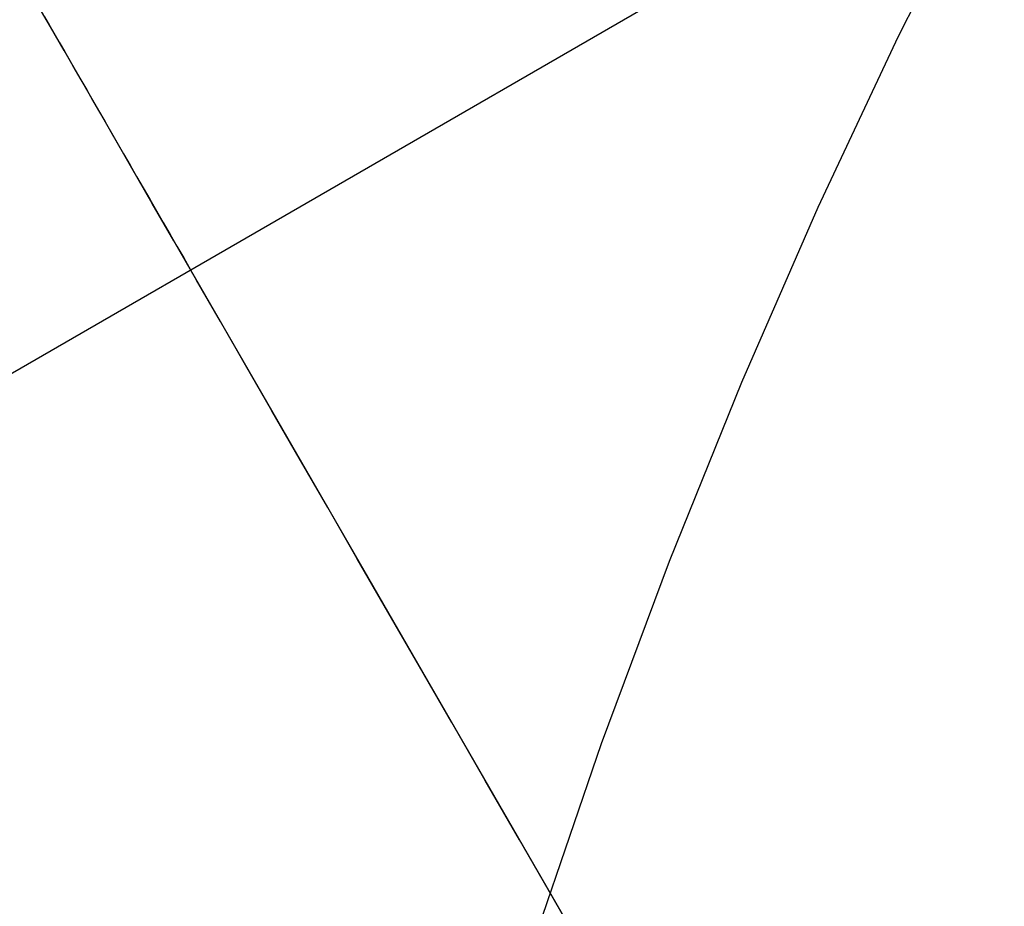
# Model space of a CAD drawing. Units: millimetres. Extents: x -5930 to -3530, y 5508 to 6259.
# Drawn here: x -5890 to -5885, y 6170 to 6174 of the extents above; entities that cross this region are included whole.
import ezdxf

# ---------------------------------------------------------------- set-up
doc = ezdxf.new("R2010")
doc.units = ezdxf.units.MM
doc.header["$MEASUREMENT"] = 0
doc.layers.add('3_SEATER_SHELL__FILLETED', color=203, linetype='Continuous')
doc.layers.add('ROUNDED', color=7, linetype='Continuous')

msp = doc.modelspace()

# ---------------------------------------------------------------- linework, layer by layer
at = {"layer": '3_SEATER_SHELL__FILLETED'}
for p, q in [((-5885.3052, 6174.0125, 1118.2641), (-5884.8824, 6174.8469, 1118.7262)), ((-5885.7082, 6173.1568, 1117.8237), (-5885.3052, 6174.0125, 1118.2641)), ((-5886.0908, 6172.2808, 1117.4056), (-5885.7082, 6173.1568, 1117.8237)), ((-5886.4526, 6171.3857, 1117.0102), (-5886.0908, 6172.2808, 1117.4056)), ((-5886.7932, 6170.4724, 1116.638), (-5886.4526, 6171.3857, 1117.0102)), ((-5887.1121, 6169.5422, 1116.2895), (-5886.7932, 6170.4724, 1116.638))]:
    msp.add_line(p, q, dxfattribs=at)
at = {"layer": 'ROUNDED'}
for p, q in [((-5892.748, 6170.5934, 960.9034), (-5884.9537, 6175.0934, 960.9034)), ((-5889.5522, 6174.0583, 980.4459), (-5889.6134, 6174.1643, 980.0458)), ((-5889.5819, 6174.1097, 961.5388), (-5889.5582, 6174.0686, 961.4897)), ((-5889.5582, 6174.0686, 961.4897), (-5889.5336, 6174.026, 961.4422)), ((-5889.4841, 6173.9402, 980.8414), (-5889.5522, 6174.0583, 980.4459)), ((-5889.5336, 6174.026, 961.4422), (-5889.5083, 6173.9821, 961.3964)), ((-5889.5083, 6173.9821, 961.3964), (-5889.4821, 6173.9369, 961.3524)), ((-5889.4091, 6173.8103, 981.2319), (-5889.4841, 6173.9402, 980.8414)), ((-5889.4821, 6173.9369, 961.3524), (-5889.4553, 6173.8904, 961.3101)), ((-5889.4553, 6173.8904, 961.3101), (-5889.4277, 6173.8426, 961.2698)), ((-5889.4277, 6173.8426, 961.2698), (-5889.3995, 6173.7937, 961.2313)), ((-5889.3273, 6173.6687, 981.617), (-5889.4091, 6173.8103, 981.2319)), ((-5889.3995, 6173.7937, 961.2313), (-5889.3706, 6173.7437, 961.1948)), ((-5889.3706, 6173.7437, 961.1948), (-5889.3411, 6173.6926, 961.1603)), ((-5889.3411, 6173.6926, 961.1603), (-5889.3111, 6173.6406, 961.1278)), ((-5889.2389, 6173.5156, 981.9961), (-5889.3273, 6173.6687, 981.617)), ((-5889.3111, 6173.6406, 961.1278), (-5889.2805, 6173.5876, 961.0974)), ((-5889.2805, 6173.5876, 961.0974), (-5889.2494, 6173.5337, 961.0691)), ((-5889.2494, 6173.5337, 961.0691), (-5889.2178, 6173.4791, 961.043)), ((-5889.1439, 6173.3511, 982.3688), (-5889.2389, 6173.5156, 981.9961)), ((-5889.2178, 6173.4791, 961.043), (-5889.1859, 6173.4237, 961.019)), ((-5889.1859, 6173.4237, 961.019), (-5889.1535, 6173.3676, 960.9972)), ((-5889.1535, 6173.3676, 960.9972), (-5889.1207, 6173.3109, 960.9777)), ((-5889.0425, 6173.1754, 982.7347), (-5889.1439, 6173.3511, 982.3688)), ((-5889.1207, 6173.3109, 960.9777), (-5889.0877, 6173.2537, 960.9603)), ((-5889.0877, 6173.2537, 960.9603), (-5889.0544, 6173.196, 960.9453)), ((-5889.0544, 6173.196, 960.9453), (-5889.0208, 6173.1378, 960.9325)), ((-5888.9348, 6172.9888, 983.0933), (-5889.0425, 6173.1754, 982.7347)), ((-5889.0208, 6173.1378, 960.9325), (-5888.9871, 6173.0794, 960.9221)), ((-5888.9871, 6173.0794, 960.9221), (-5888.9531, 6173.0206, 960.9139)), ((-5888.9531, 6173.0206, 960.9139), (-5888.9191, 6172.9617, 960.9081)), ((-5888.8209, 6172.7915, 983.4442), (-5888.9348, 6172.9888, 983.0933)), ((-5888.9191, 6172.9617, 960.9081), (-5888.885, 6172.9026, 960.9046)), ((-5888.885, 6172.9026, 960.9046), (-5888.8508, 6172.8434, 960.9034)), ((-5888.8508, 6172.8434, 960.9034), (-5883.4369, 6163.4662, 960.9034)), ((-5888.7009, 6172.5837, 983.7869), (-5888.8209, 6172.7915, 983.4442)), ((-5888.5751, 6172.3657, 984.121), (-5888.7009, 6172.5837, 983.7869)), ((-5888.4434, 6172.1378, 984.4462), (-5888.5751, 6172.3657, 984.121)), ((-5888.3063, 6171.9002, 984.762), (-5888.4434, 6172.1378, 984.4462)), ((-5888.1636, 6171.6532, 985.068), (-5888.3063, 6171.9002, 984.762)), ((-5888.0158, 6171.3971, 985.3639), (-5888.1636, 6171.6532, 985.068)), ((-5887.8629, 6171.1322, 985.6494), (-5888.0158, 6171.3971, 985.3639)), ((-5887.705, 6170.8588, 985.924), (-5887.8629, 6171.1322, 985.6494)), ((-5887.5425, 6170.5774, 986.1874), (-5887.705, 6170.8588, 985.924)), ((-5887.3756, 6170.2882, 986.4393), (-5887.5425, 6170.5774, 986.1874)), ((-5887.2043, 6169.9915, 986.6794), (-5887.3756, 6170.2882, 986.4393)), ((-5887.0289, 6169.6877, 986.9075), (-5887.2043, 6169.9915, 986.6794)), ((-5886.8497, 6169.3773, 987.1232), (-5887.0289, 6169.6877, 986.9075))]:
    msp.add_line(p, q, dxfattribs=at)

doc.saveas('drawing.dxf')
